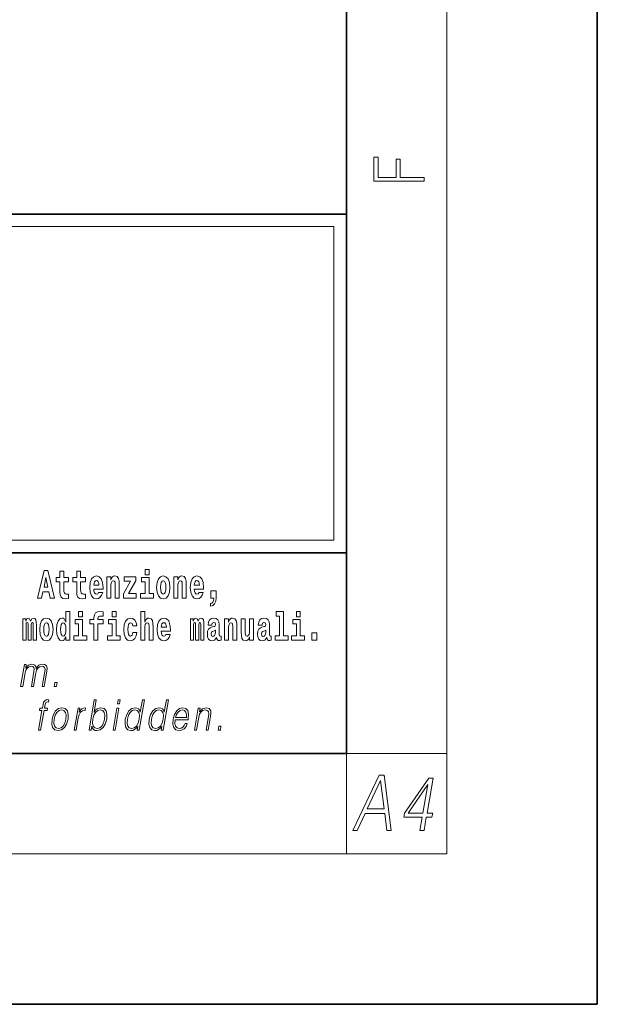
# Model space of a CAD drawing. Extents: x 0 to 210, y 0 to 297.
# Drawn here: x 187 to 210, y 0 to 39 of the extents above; entities that cross this region are included whole.
import ezdxf

# ---------------------------------------------------------------- set-up
doc = ezdxf.new("R2010")
doc.units = 0

msp = doc.modelspace()

# ---------------------------------------------------------------- linework, layer by layer
at = {"color": 7, "lineweight": 35}
for p, q in [((210, 0), (210, 297)), ((200, 10), (200, 287)), ((20, 31.5), (200, 31.5)), ((147.812393, 31.5), (200, 31.5)), ((200, 10), (200, 31.5)), ((147.812393, 18), (198.5, 18)), ((187, 18), (200, 18)), ((20, 10), (200, 10)), ((20, 10), (200, 10)), ((0, 0), (210, 0))]:
    msp.add_line(p, q, dxfattribs=at)
at = {"color": 7, "lineweight": 13}
for p, q in [((204, 6), (204, 291)), ((148.312393, 31), (199.5, 31)), ((199.5, 31), (199.5, 18.5)), ((200, 10), (204, 10)), ((200, 10), (200, 6)), ((204, 6), (16, 6))]:
    msp.add_line(p, q, dxfattribs=at)
at = {"color": 252, "lineweight": 13}
msp.add_line((148.312393, 18.5), (199.5, 18.5), dxfattribs=at)
at = {"color": 7, "lineweight": 13}
for points in [[(203.092789, 32.81683), (203.092789, 32.954521), (202.144257, 32.954521), (202.144257, 33.690964), (201.980133, 33.690964), (201.980133, 32.954521), (201.256912, 32.954521), (201.256912, 33.766068), (201.092789, 33.766068), (201.092789, 32.81683)], [(187.940216, 17.293491), (187.679489, 16.193491), (187.84259, 16.193491), (187.89473, 16.445509), (188.132172, 16.445509), (188.186523, 16.193491), (188.352966, 16.193491), (188.093338, 17.293491)], [(191.973282, 17.331532), (191.973282, 17.115969), (192.12973, 17.115969), (192.12973, 17.331532)], [(188.015671, 17.019283), (188.092224, 16.630955), (187.93689, 16.630955)], [(188.918808, 17.016113), (188.72908, 17.016113), (188.72908, 17.264961), (188.572632, 17.264961), (188.572632, 17.016113), (188.423965, 17.016113), (188.423965, 16.838593), (188.572632, 16.838593), (188.572632, 16.459774), (188.582626, 16.323462), (188.618134, 16.231531), (188.685822, 16.180811), (188.792328, 16.163376), (188.918808, 16.171301), (188.918808, 16.351992), (188.845581, 16.345652), (188.785675, 16.358332), (188.750153, 16.396374), (188.733521, 16.458189), (188.72908, 16.540609), (188.72908, 16.838593), (188.918808, 16.838593)], [(189.586731, 17.016113), (189.397003, 17.016113), (189.397003, 17.264961), (189.24057, 17.264961), (189.24057, 17.016113), (189.091888, 17.016113), (189.091888, 16.838593), (189.24057, 16.838593), (189.24057, 16.459774), (189.250549, 16.323462), (189.286057, 16.231531), (189.353729, 16.180811), (189.460236, 16.163376), (189.586731, 16.171301), (189.586731, 16.351992), (189.513504, 16.345652), (189.453583, 16.358332), (189.418091, 16.396374), (189.401443, 16.458189), (189.397003, 16.540609), (189.397003, 16.838593), (189.586731, 16.838593)], [(190.110413, 16.421734), (190.077133, 16.367842), (190.029419, 16.348822), (189.987259, 16.361502), (189.953979, 16.399544), (189.929565, 16.462944), (189.918472, 16.550119), (190.290161, 16.550119), (190.29126, 16.60718), (190.273514, 16.808477), (190.221375, 16.955883), (190.138153, 17.044643), (190.024994, 17.074759), (189.917358, 17.043058), (189.834152, 16.954298), (189.780884, 16.810062), (189.763138, 16.61986), (189.780884, 16.426489), (189.834152, 16.282251), (189.915146, 16.193491), (190.021667, 16.163376), (190.110413, 16.179226), (190.181427, 16.225191), (190.235794, 16.304441), (190.27684, 16.421734)], [(190.128174, 16.713375), (189.921799, 16.713375), (189.930679, 16.786285), (189.953979, 16.841763), (189.986145, 16.876633), (190.024994, 16.889313), (190.06604, 16.876633), (190.098206, 16.843348), (190.118195, 16.787872)], [(190.443268, 17.044643), (190.443268, 16.193491), (190.601929, 16.193491), (190.601929, 16.61669), (190.606369, 16.732395), (190.623016, 16.814817), (190.655182, 16.863953), (190.705109, 16.881388), (190.746155, 16.865538), (190.768356, 16.824327), (190.776123, 16.75617), (190.778351, 16.66741), (190.778351, 16.193491), (190.936996, 16.193491), (190.936996, 16.710205), (190.931458, 16.862368), (190.909271, 16.976488), (190.858215, 17.047813), (190.767242, 17.073174), (190.713989, 17.063663), (190.669617, 17.035133), (190.632996, 16.985998), (190.601929, 16.914673), (190.601929, 17.044643)], [(191.592712, 16.886143), (191.592712, 17.044643), (191.130051, 17.044643), (191.130051, 16.860783), (191.391907, 16.860783), (191.112305, 16.359917), (191.112305, 16.193491), (191.608246, 16.193491), (191.608246, 16.377352), (191.305359, 16.377352)], [(192.300583, 16.369427), (192.12973, 16.369427), (192.12973, 17.016113), (191.829041, 17.016113), (191.829041, 16.838593), (191.973282, 16.838593), (191.973282, 16.369427), (191.783554, 16.369427), (191.783554, 16.193491), (192.300583, 16.193491)], [(192.428177, 16.618275), (192.445923, 16.423319), (192.498077, 16.280666), (192.581299, 16.193491), (192.69223, 16.163376), (192.802078, 16.193491), (192.885284, 16.280666), (192.937439, 16.423319), (192.956299, 16.618275), (192.937439, 16.811647), (192.885284, 16.955883), (192.800964, 17.043058), (192.691132, 17.074759), (192.581299, 17.043058), (192.498077, 16.955883), (192.445923, 16.811647)], [(192.69223, 16.886143), (192.736618, 16.868708), (192.769897, 16.817987), (192.789886, 16.73398), (192.797638, 16.61986), (192.789886, 16.504154), (192.769897, 16.420149), (192.736618, 16.369427), (192.69223, 16.353577), (192.646759, 16.369427), (192.613464, 16.421734), (192.593491, 16.507324), (192.586838, 16.6262), (192.593491, 16.73715), (192.614563, 16.817987), (192.647858, 16.868708)], [(193.11496, 17.044643), (193.11496, 16.193491), (193.273621, 16.193491), (193.273621, 16.61669), (193.278061, 16.732395), (193.294708, 16.814817), (193.326874, 16.863953), (193.376801, 16.881388), (193.417847, 16.865538), (193.440048, 16.824327), (193.447815, 16.75617), (193.450043, 16.66741), (193.450043, 16.193491), (193.608688, 16.193491), (193.608688, 16.710205), (193.603149, 16.862368), (193.580963, 16.976488), (193.529907, 17.047813), (193.438934, 17.073174), (193.385681, 17.063663), (193.341309, 17.035133), (193.304688, 16.985998), (193.273621, 16.914673), (193.273621, 17.044643)], [(194.11795, 16.421734), (194.084671, 16.367842), (194.036957, 16.348822), (193.994797, 16.361502), (193.961517, 16.399544), (193.937103, 16.462944), (193.92601, 16.550119), (194.297699, 16.550119), (194.298798, 16.60718), (194.281052, 16.808477), (194.228912, 16.955883), (194.145691, 17.044643), (194.032532, 17.074759), (193.924896, 17.043058), (193.84169, 16.954298), (193.788422, 16.810062), (193.770676, 16.61986), (193.788422, 16.426489), (193.84169, 16.282251), (193.922684, 16.193491), (194.029205, 16.163376), (194.11795, 16.179226), (194.188965, 16.225191), (194.243332, 16.304441), (194.284378, 16.421734)], [(194.135712, 16.713375), (193.929337, 16.713375), (193.938217, 16.786285), (193.961517, 16.841763), (193.993683, 16.876633), (194.032532, 16.889313), (194.073578, 16.876633), (194.105743, 16.843348), (194.125732, 16.787872)], [(194.569519, 15.863808), (194.666046, 15.893923), (194.738159, 15.960494), (194.782547, 16.06669), (194.79808, 16.204586), (194.79808, 16.485134), (194.593933, 16.485134), (194.593933, 16.193491), (194.704895, 16.193491), (194.704895, 16.171301), (194.696014, 16.093636), (194.6716, 16.03499), (194.62944, 15.995364), (194.569519, 15.973174)], [(187.508514, 15.147687), (187.508514, 14.516851), (187.63501, 14.516851), (187.63501, 15.104892), (187.629456, 15.228522), (187.611694, 15.320454), (187.575089, 15.377514), (187.514069, 15.398119), (187.450821, 15.366419), (187.398682, 15.274488), (187.363174, 15.364834), (187.302155, 15.398119), (187.246674, 15.366419), (187.20784, 15.277658), (187.20784, 15.368004), (187.093567, 15.368004), (187.093567, 14.516851), (187.218933, 14.516851), (187.218933, 15.141347), (187.23114, 15.198407), (187.266647, 15.219012), (187.293274, 15.203162), (187.302155, 15.158782), (187.302155, 14.516851), (187.426422, 14.516851), (187.426422, 15.141347), (187.438629, 15.198407), (187.474121, 15.219012), (187.499634, 15.203162), (187.508514, 15.158782)], [(187.768143, 14.941635), (187.785889, 14.746678), (187.838043, 14.604027), (187.921265, 14.516851), (188.032196, 14.486736), (188.142044, 14.516851), (188.22525, 14.604027), (188.277405, 14.746678), (188.296265, 14.941635), (188.277405, 15.135007), (188.22525, 15.279243), (188.14093, 15.366419), (188.031097, 15.398119), (187.921265, 15.366419), (187.838043, 15.279243), (187.785889, 15.135007)], [(188.8022, 14.648407), (188.8022, 14.516851), (188.960861, 14.516851), (188.960861, 15.654892), (188.8022, 15.654892), (188.8022, 15.238032), (188.77002, 15.309359), (188.734528, 15.360079), (188.69458, 15.388609), (188.64798, 15.398119), (188.56366, 15.366419), (188.497086, 15.277658), (188.453827, 15.135007), (188.438293, 14.94322), (188.453827, 14.749848), (188.497086, 14.605612), (188.56366, 14.516851), (188.64798, 14.486736), (188.695679, 14.496246), (188.735626, 14.524776), (188.77002, 14.575497)], [(189.644318, 14.692788), (189.47345, 14.692788), (189.47345, 15.339474), (189.172775, 15.339474), (189.172775, 15.161952), (189.317017, 15.161952), (189.317017, 14.692788), (189.127289, 14.692788), (189.127289, 14.516851), (189.644318, 14.516851)], [(189.317017, 15.654892), (189.317017, 15.439329), (189.47345, 15.439329), (189.47345, 15.654892)], [(189.758606, 15.161952), (189.929459, 15.161952), (189.929459, 14.516851), (190.085907, 14.516851), (190.085907, 15.161952), (190.297821, 15.161952), (190.297821, 15.339474), (190.085907, 15.339474), (190.085907, 15.375929), (190.09256, 15.421894), (190.113647, 15.45201), (190.149139, 15.46786), (190.20018, 15.4742), (190.29892, 15.466275), (190.29892, 15.646967), (190.182434, 15.654892), (190.06926, 15.642212), (189.990479, 15.602586), (189.943878, 15.526505), (189.929459, 15.406044), (189.929459, 15.339474), (189.758606, 15.339474)], [(190.980164, 14.692788), (190.809296, 14.692788), (190.809296, 15.339474), (190.508621, 15.339474), (190.508621, 15.161952), (190.652863, 15.161952), (190.652863, 14.692788), (190.463135, 14.692788), (190.463135, 14.516851), (190.980164, 14.516851)], [(190.652863, 15.654892), (190.652863, 15.43933), (190.809296, 15.43933), (190.809296, 15.654892)], [(191.478333, 14.821175), (191.447266, 14.716563), (191.384033, 14.678523), (191.339645, 14.694373), (191.306366, 14.745093), (191.286377, 14.8291), (191.279724, 14.944805), (191.286377, 15.058927), (191.307465, 15.142932), (191.340759, 15.192067), (191.384033, 15.209503), (191.447266, 15.176217), (191.477234, 15.085872), (191.633667, 15.085872), (191.610367, 15.215843), (191.56044, 15.314114), (191.484985, 15.375929), (191.38736, 15.398119), (191.276398, 15.364834), (191.192078, 15.272903), (191.137711, 15.128667), (191.119965, 14.94005), (191.137711, 14.753018), (191.188751, 14.610367), (191.269745, 14.518436), (191.377365, 14.486736), (191.479431, 14.510511), (191.558228, 14.575497), (191.610367, 14.681693), (191.633667, 14.821175)], [(191.79454, 15.654892), (191.79454, 14.516851), (191.953201, 14.516851), (191.953201, 14.94005), (191.957642, 15.055757), (191.974274, 15.138177), (192.006454, 15.187313), (192.056396, 15.204748), (192.097443, 15.188898), (192.119629, 15.147687), (192.127396, 15.079532), (192.129608, 14.99077), (192.129608, 14.516851), (192.288269, 14.516851), (192.288269, 15.033566), (192.282715, 15.185727), (192.260529, 15.299849), (192.209503, 15.371174), (192.118515, 15.396535), (192.065262, 15.387024), (192.020874, 15.358494), (191.984268, 15.309359), (191.953201, 15.238033), (191.953201, 15.654892)], [(192.797546, 14.745093), (192.764252, 14.691203), (192.716553, 14.672183), (192.674377, 14.684863), (192.641098, 14.722903), (192.616684, 14.786304), (192.605591, 14.87348), (192.97728, 14.87348), (192.978394, 14.93054), (192.960632, 15.131837), (192.908478, 15.279243), (192.825272, 15.368004), (192.712097, 15.39812), (192.604492, 15.366419), (192.521271, 15.277658), (192.468018, 15.133422), (192.450256, 14.94322), (192.468018, 14.749848), (192.521271, 14.605613), (192.602264, 14.516851), (192.708771, 14.486736), (192.797546, 14.502586), (192.868546, 14.548552), (192.922913, 14.627803), (192.963959, 14.745093)], [(194.187744, 15.147687), (194.187744, 14.516851), (194.31424, 14.516851), (194.31424, 15.104892), (194.308685, 15.228523), (194.290924, 15.320454), (194.254318, 15.377515), (194.193298, 15.39812), (194.130051, 15.36642), (194.077911, 15.274488), (194.042404, 15.364835), (193.981384, 15.39812), (193.925903, 15.36642), (193.88707, 15.277658), (193.88707, 15.368005), (193.772797, 15.368004), (193.772797, 14.516851), (193.898163, 14.516851), (193.898163, 15.141347), (193.91037, 15.198408), (193.945877, 15.219013), (193.972504, 15.203163), (193.981384, 15.158783), (193.981384, 14.516851), (194.105652, 14.516851), (194.105652, 15.141347), (194.117859, 15.198408), (194.153351, 15.219013), (194.178864, 15.203163), (194.187744, 15.158783)], [(194.630432, 15.111232), (194.648193, 15.193653), (194.704773, 15.222183), (194.756927, 15.199993), (194.774673, 15.136592), (194.768021, 15.087457), (194.745819, 15.063682), (194.705887, 15.054172), (194.643753, 15.044662), (194.559433, 15.012961), (194.498413, 14.954315), (194.461792, 14.87031), (194.449585, 14.760944), (194.461792, 14.646823), (194.498413, 14.559647), (194.55722, 14.507341), (194.6371, 14.486736), (194.732513, 14.520021), (194.815735, 14.619878), (194.827942, 14.562818), (194.851227, 14.524776), (194.884521, 14.505756), (194.93222, 14.497831), (194.995468, 14.510511), (194.995468, 14.675353), (194.968842, 14.670598), (194.933334, 14.691203), (194.926682, 14.756189), (194.926682, 15.133422), (194.913361, 15.249128), (194.873413, 15.331549), (194.803528, 15.380685), (194.704773, 15.39812), (194.60936, 15.377515), (194.538361, 15.322039), (194.492859, 15.234863), (194.478439, 15.123912), (194.478439, 15.111232)], [(195.134155, 15.368005), (195.134155, 14.516851), (195.292816, 14.516851), (195.292816, 14.94005), (195.297256, 15.055757), (195.313904, 15.138178), (195.346069, 15.187313), (195.395996, 15.204748), (195.437042, 15.188898), (195.459244, 15.147688), (195.46701, 15.079532), (195.469238, 14.990771), (195.469238, 14.516851), (195.627884, 14.516851), (195.627884, 15.033566), (195.622345, 15.185728), (195.600159, 15.299849), (195.549103, 15.371175), (195.45813, 15.396535), (195.404877, 15.387025), (195.360504, 15.358495), (195.323883, 15.309359), (195.292816, 15.238033), (195.292816, 15.368005)], [(196.295807, 14.516851), (196.295807, 15.368005), (196.137146, 15.368005), (196.137146, 14.944806), (196.131592, 14.827515), (196.11496, 14.745094), (196.082794, 14.695958), (196.033966, 14.680108), (195.990692, 14.694373), (195.968506, 14.738754), (195.960739, 14.81008), (195.959625, 14.906765), (195.959625, 15.368005), (195.800964, 15.368005), (195.800964, 14.85129), (195.805405, 14.697543), (195.827606, 14.583423), (195.878632, 14.513681), (195.970734, 14.488321), (196.023987, 14.497831), (196.068359, 14.524776), (196.10498, 14.573913), (196.137146, 14.646823), (196.137146, 14.516851)], [(196.634216, 15.111233), (196.651962, 15.193653), (196.708557, 15.222183), (196.760696, 15.199993), (196.778442, 15.136593), (196.77179, 15.087457), (196.749603, 15.063682), (196.709656, 15.054172), (196.647522, 15.044662), (196.563202, 15.012961), (196.502167, 14.954316), (196.465561, 14.87031), (196.453369, 14.760944), (196.465561, 14.646823), (196.502167, 14.559648), (196.560974, 14.507341), (196.640869, 14.486736), (196.736282, 14.520021), (196.819489, 14.619878), (196.831696, 14.562818), (196.855011, 14.524777), (196.88829, 14.505756), (196.936005, 14.497831), (196.999237, 14.510511), (196.999237, 14.675353), (196.97261, 14.670598), (196.937103, 14.691203), (196.93045, 14.756189), (196.93045, 15.133423), (196.917145, 15.249128), (196.877197, 15.33155), (196.807281, 15.380685), (196.708557, 15.39812), (196.613129, 15.377515), (196.542114, 15.322039), (196.496628, 15.234863), (196.482208, 15.123913), (196.482208, 15.111232)], [(197.187851, 15.47737), (197.332092, 15.47737), (197.332092, 14.692788), (197.149017, 14.692788), (197.149017, 14.516852), (197.666046, 14.516852), (197.666046, 14.692788), (197.488525, 14.692788), (197.488525, 15.654892), (197.187851, 15.654892)], [(198.327316, 14.692789), (198.156464, 14.692789), (198.156464, 15.339475), (197.855774, 15.339475), (197.855774, 15.161953), (198.000015, 15.161953), (198.000015, 14.692788), (197.810287, 14.692788), (197.810287, 14.516852), (198.327316, 14.516852)], [(198.000015, 15.654892), (198.000015, 15.43933), (198.156464, 15.43933), (198.156464, 15.654892)], [(188.032196, 15.209502), (188.076584, 15.192067), (188.109863, 15.141347), (188.129852, 15.057341), (188.137604, 14.94322), (188.129852, 14.827514), (188.109863, 14.743508), (188.076584, 14.692788), (188.032196, 14.676937), (187.986725, 14.692788), (187.95343, 14.745093), (187.933456, 14.830684), (187.926804, 14.94956), (187.933456, 15.060511), (187.954529, 15.141347), (187.987823, 15.192067)], [(188.701233, 15.207917), (188.746735, 15.190482), (188.780014, 15.141347), (188.8022, 15.057341), (188.809967, 14.94322), (188.8022, 14.827514), (188.780014, 14.743508), (188.745621, 14.692788), (188.701233, 14.676938), (188.657959, 14.692788), (188.62468, 14.743508), (188.603607, 14.827514), (188.596954, 14.94322), (188.603607, 15.057341), (188.62468, 15.139762), (188.657959, 15.190482)], [(192.815277, 15.036736), (192.608917, 15.036736), (192.617798, 15.109647), (192.641098, 15.165122), (192.673279, 15.199993), (192.712097, 15.212673), (192.753159, 15.199993), (192.785339, 15.166707), (192.805298, 15.111232)], [(194.772461, 14.821175), (194.76358, 14.756189), (194.74028, 14.707053), (194.705887, 14.675353), (194.664825, 14.665843), (194.619354, 14.692788), (194.602692, 14.762529), (194.616028, 14.830685), (194.65596, 14.86714), (194.723633, 14.88616), (194.772461, 14.919445)], [(196.77623, 14.821175), (196.767349, 14.756189), (196.744049, 14.707053), (196.709656, 14.675353), (196.66861, 14.665843), (196.623108, 14.692788), (196.606476, 14.762529), (196.619781, 14.830685), (196.659729, 14.86714), (196.727417, 14.88616), (196.77623, 14.919446)], [(198.616898, 14.808495), (198.616898, 14.516852), (198.821045, 14.516852), (198.821045, 14.808495)], [(187.005753, 12.673855), (187.085876, 12.673855), (187.178894, 13.209599), (187.212128, 13.316414), (187.268005, 13.399863), (187.34137, 13.453271), (187.428986, 13.473299), (187.490753, 13.459947), (187.529175, 13.419891), (187.544296, 13.353131), (187.537415, 13.259668), (187.435684, 12.673855), (187.515808, 12.673855), (187.609985, 13.216275), (187.641312, 13.319752), (187.696899, 13.401532), (187.769974, 13.453271), (187.857574, 13.473299), (187.922012, 13.459947), (187.962372, 13.423229), (187.976715, 13.359808), (187.969086, 13.269682), (187.865616, 12.673855), (187.945724, 12.673855), (188.050629, 13.278028), (188.057404, 13.401532), (188.031372, 13.489988), (187.969879, 13.543396), (187.875595, 13.561754), (187.802795, 13.550072), (187.73587, 13.518361), (187.623047, 13.391519), (187.608826, 13.463284), (187.575363, 13.516692), (187.523743, 13.550072), (187.455017, 13.561754), (187.317963, 13.518361), (187.206024, 13.396525), (187.230942, 13.540058), (187.156158, 13.540058)], [(188.343369, 12.673855), (188.431488, 12.673855), (188.457275, 12.822394), (188.369171, 12.822394)], [(187.72049, 10.932246), (187.800598, 10.932246), (187.936798, 11.716669), (188.062317, 11.716669), (188.076508, 11.79845), (187.951004, 11.79845), (187.976807, 11.946989), (188.008362, 12.028769), (188.077087, 12.055473), (188.11998, 12.048797), (188.13562, 12.138922), (188.095108, 12.143929), (188.019653, 12.132246), (187.96312, 12.098866), (187.922272, 12.040452), (187.898438, 11.957003), (187.870895, 11.79845), (187.769409, 11.79845), (187.755219, 11.716669), (187.856689, 11.716669)], [(188.257263, 11.364513), (188.243668, 11.170911), (188.281494, 11.027378), (188.366272, 10.938922), (188.496216, 10.910549), (188.636276, 10.940591), (188.751495, 11.027378), (188.83783, 11.170911), (188.89415, 11.364513), (188.90506, 11.558115), (188.868286, 11.699979), (188.783508, 11.788435), (188.65416, 11.820146), (188.513794, 11.788435), (188.3983, 11.699979), (188.310608, 11.556446)], [(189.141937, 10.932246), (189.222061, 10.932246), (189.305527, 11.412913), (189.341766, 11.544764), (189.397003, 11.639895), (189.47229, 11.696641), (189.567902, 11.716669), (189.578583, 11.716669), (189.596558, 11.820146), (189.587204, 11.820146), (189.514404, 11.808463), (189.450439, 11.778421), (189.392822, 11.723345), (189.34343, 11.646572), (189.369812, 11.79845), (189.292358, 11.79845)], [(189.731842, 10.932246), (189.811966, 10.932246), (189.838043, 11.082455), (189.866394, 11.007351), (189.911575, 10.952274), (189.971497, 10.920564), (190.045563, 10.90888), (190.178955, 10.938922), (190.293427, 11.029047), (190.380798, 11.170911), (190.437134, 11.364513), (190.447754, 11.556446), (190.411255, 11.699979), (190.329147, 11.788435), (190.209152, 11.820147), (190.129669, 11.808463), (190.057129, 11.775084), (189.992828, 11.720007), (189.935715, 11.644902), (190.02034, 12.132246), (189.940231, 12.132246)], [(190.690262, 10.932246), (190.770386, 10.932246), (190.920792, 11.79845), (190.840668, 11.79845)], [(190.872559, 11.982038), (190.952667, 11.982038), (190.97876, 12.132246), (190.898636, 12.132246)], [(191.939835, 12.132246), (191.859726, 12.132246), (191.775681, 11.648241), (191.74437, 11.721676), (191.700531, 11.776752), (191.64061, 11.808463), (191.566528, 11.820147), (191.434174, 11.788435), (191.32135, 11.699979), (191.233673, 11.556446), (191.178986, 11.364513), (191.166718, 11.170911), (191.203522, 11.029047), (191.282654, 10.938922), (191.402954, 10.90888), (191.481079, 10.920564), (191.551727, 10.950605), (191.617065, 11.004012), (191.676849, 11.079117), (191.651352, 10.932246), (191.731461, 10.932246)], [(192.895584, 12.132246), (192.815475, 12.132246), (192.731415, 11.648241), (192.700104, 11.721676), (192.656265, 11.776752), (192.596344, 11.808463), (192.522278, 11.820147), (192.389923, 11.788435), (192.2771, 11.699979), (192.189423, 11.556446), (192.134735, 11.364513), (192.122467, 11.170911), (192.159256, 11.029047), (192.238403, 10.938922), (192.358704, 10.90888), (192.436829, 10.920564), (192.507477, 10.950605), (192.572815, 11.004013), (192.632599, 11.079117), (192.607086, 10.932246), (192.687195, 10.932246)], [(193.168732, 11.346154), (193.685455, 11.346154), (193.691238, 11.379534), (193.702332, 11.566461), (193.668976, 11.704987), (193.590302, 11.790105), (193.472687, 11.820147), (193.338989, 11.788435), (193.228836, 11.699979), (193.142197, 11.554777), (193.088562, 11.361176), (193.075256, 11.169242), (193.110703, 11.027378), (193.19014, 10.938922), (193.311768, 10.90888), (193.425018, 10.930577), (193.521667, 10.987323), (193.59903, 11.079117), (193.650604, 11.199284), (193.57048, 11.199284), (193.531677, 11.114165), (193.476593, 11.050744), (193.409546, 11.010689), (193.332458, 10.997336), (193.24411, 11.019033), (193.185226, 11.087461), (193.158386, 11.194277), (193.167862, 11.341147)], [(193.936432, 10.932246), (194.016541, 10.932246), (194.105225, 11.442956), (194.140778, 11.563123), (194.199448, 11.654917), (194.276062, 11.711662), (194.366333, 11.73169), (194.448883, 11.715), (194.493881, 11.666599), (194.505341, 11.586489), (194.493652, 11.472998), (194.39975, 10.932246), (194.479858, 10.932246), (194.57579, 11.48468), (194.592651, 11.604847), (194.584839, 11.69831), (194.517426, 11.786766), (194.397705, 11.820147), (194.257233, 11.78009), (194.140228, 11.659924), (194.164291, 11.79845), (194.086853, 11.79845)], [(188.340057, 11.364513), (188.383301, 11.521398), (188.4487, 11.636558), (188.535645, 11.706656), (188.638794, 11.731689), (188.733246, 11.706656), (188.795837, 11.636558), (188.821259, 11.521398), (188.811371, 11.364513), (188.766479, 11.205959), (188.70137, 11.092468), (188.614426, 11.022371), (188.511566, 10.999005), (188.416809, 11.022371), (188.354218, 11.092468), (188.327209, 11.205959)], [(189.883026, 11.364513), (189.924957, 11.521398), (189.991669, 11.636558), (190.077286, 11.706656), (190.181778, 11.731689), (190.27623, 11.706656), (190.337494, 11.636558), (190.364227, 11.521398), (190.35434, 11.364513), (190.310791, 11.205959), (190.244049, 11.090799), (190.157104, 11.020702), (190.05426, 10.997336), (189.959503, 11.020702), (189.897202, 11.092468), (189.870468, 11.207628)], [(191.26178, 11.364513), (191.303696, 11.521398), (191.370422, 11.636558), (191.457367, 11.706656), (191.561859, 11.731689), (191.656311, 11.706656), (191.71756, 11.636558), (191.744308, 11.521398), (191.733093, 11.364513), (191.689545, 11.205959), (191.624146, 11.090799), (191.537201, 11.020702), (191.434326, 10.997336), (191.338257, 11.020702), (191.277283, 11.092468), (191.250549, 11.207628)], [(192.217514, 11.364513), (192.25943, 11.521398), (192.326172, 11.636558), (192.413116, 11.706656), (192.517609, 11.731689), (192.612061, 11.706656), (192.673309, 11.636558), (192.700043, 11.521398), (192.688843, 11.364513), (192.645279, 11.205959), (192.57988, 11.090799), (192.492935, 11.020702), (192.390076, 10.997336), (192.293991, 11.020702), (192.233032, 11.092469), (192.206299, 11.207628)], [(193.182922, 11.427935), (193.224976, 11.554777), (193.286896, 11.64991), (193.365417, 11.709993), (193.455994, 11.73169), (193.536331, 11.709993), (193.592941, 11.651579), (193.618866, 11.554777), (193.616852, 11.427935)], [(194.880157, 10.932246), (194.968292, 10.932246), (194.99408, 11.080786), (194.90596, 11.080786)], [(200.250458, 6.931882), (200.419357, 6.931882), (200.736969, 7.60504), (201.530075, 7.60504), (201.61145, 6.931882), (201.780365, 6.931882), (201.494125, 9.131883), (201.300751, 9.131883)], [(200.822174, 7.785568), (201.359009, 8.917696), (201.505127, 7.785568)], [(202.927933, 6.931882), (203.089493, 6.931882), (203.181412, 7.461229), (203.406616, 7.461229), (203.434784, 7.623398), (203.209579, 7.623398), (203.450272, 9.00949), (203.276474, 9.00949), (202.311218, 7.623398), (202.283051, 7.461229), (203.019852, 7.461229)], [(203.048019, 7.623398), (202.458084, 7.623398), (203.244614, 8.755527)]]:
    msp.add_lwpolyline(points, close=True, dxfattribs=at)

doc.saveas('drawing.dxf')
